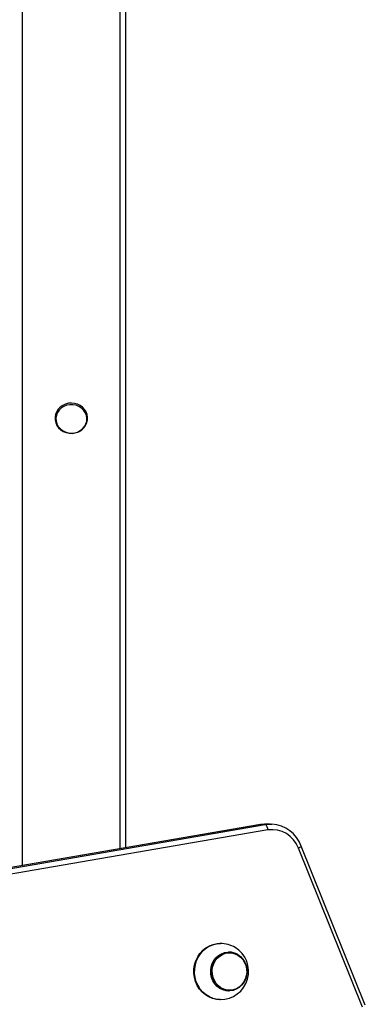
# Model space of a CAD drawing. Units: millimetres. Extents: x -3960 to 4245, y -3017 to 3271.
# Drawn here: x -247 to -56, y -797 to -253 of the extents above; entities that cross this region are included whole.
import ezdxf

# ---------------------------------------------------------------- set-up
doc = ezdxf.new("R2010")
doc.units = ezdxf.units.MM

msp = doc.modelspace()

# ---------------------------------------------------------------- linework, layer by layer
at = {"color": 7, "linetype": 'Continuous', "lineweight": 25}
for p, q in [((-191.18, -711.07), (-191.18, 533.45)), ((-188.18, -710.55), (-188.18, 533.84)), ((-245.18, -720.37), (-245.18, 526.37)), ((-113.72, -697.72), (-310.63, -731.65)), ((-113.65, -697.71), (-310.55, -731.64)), ((-308.19, -731.64), (-111.28, -697.71)), ((-109.67, -700.68), (-306.58, -734.61)), ((-113.72, -697.72), (-113.65, -697.71)), ((-111.28, -697.71), (-113.65, -697.71)), ((-108.41, -697.47), (-110.77, -697.47)), ((-108.41, -697.47), (-107.53, -697.49)), ((-57.59, -798.54), (-92.91, -710.66)), ((-55.99, -797.42), (-91.31, -709.54)), ((-135.93, -763.36), (-136.33, -763.36)), ((-131.17, -768.11), (-131.4, -768.11)), ((-131.4, -789.61), (-131.17, -789.61)), ((-136.33, -794.36), (-135.93, -794.36))]:
    msp.add_line(p, q, dxfattribs=at)
at = {"color": 7, "linetype": 'Continuous', "lineweight": 25, "flags": 128}
for points in [[(-214.7, -480.93), (-213.86, -480.56), (-212.46, -479.67), (-211.25, -478.56), (-210.3, -477.25), (-209.62, -475.81), (-209.25, -474.27), (-209.19, -472.7), (-209.45, -471.15), (-210.02, -469.67), (-210.86, -468.32), (-211.97, -467.14), (-213.29, -466.17), (-214.78, -465.45), (-216.4, -464.99), (-218.08, -464.83), (-219.77, -464.96), (-221.4, -465.38), (-222.92, -466.08), (-224.27, -467.04), (-225.4, -468.21), (-226.28, -469.56), (-226.87, -471.04), (-227.15, -472.59), (-227.12, -474.16), (-226.77, -475.7), (-226.12, -477.14), (-225.2, -478.45), (-224.03, -479.57), (-222.65, -480.47), (-221.12, -481.12), (-219.47, -481.49), (-217.79, -481.57), (-216.11, -481.36), (-214.7, -480.93)], [(-214.85, -480.81), (-213.33, -480.04), (-212.01, -479.01), (-210.94, -477.75), (-210.17, -476.33), (-209.73, -474.78), (-209.63, -473.19), (-209.89, -471.62), (-210.48, -470.12), (-211.39, -468.76), (-212.57, -467.6), (-213.99, -466.68), (-215.57, -466.05), (-217.27, -465.72), (-219, -465.71), (-220.69, -466.02), (-222.29, -466.64), (-223.71, -467.55), (-224.91, -468.69), (-225.84, -470.04), (-226.45, -471.53), (-226.72, -473.11), (-226.64, -474.7), (-226.21, -476.25), (-225.46, -477.68), (-224.41, -478.95), (-223.1, -479.99), (-221.59, -480.77), (-219.94, -481.26), (-218.22, -481.43), (-216.5, -481.28), (-214.85, -480.81)], [(-109.93, -697.52), (-111.6, -697.49), (-113.72, -697.72)], [(-110.77, -697.47), (-110.97, -697.47), (-113.65, -697.71)], [(-111.28, -697.71), (-108.61, -697.47), (-108.41, -697.47)], [(-136.33, -794.36), (-138.15, -794.23), (-140.29, -793.75), (-142.33, -792.92), (-144.23, -791.75), (-145.95, -790.29), (-147.44, -788.56), (-148.67, -786.6), (-149.61, -784.46), (-150.24, -782.19), (-150.55, -779.84), (-150.52, -777.47), (-150.16, -775.13), (-149.47, -772.87), (-148.48, -770.76), (-147.2, -768.84), (-145.66, -767.15), (-143.91, -765.74), (-141.98, -764.63), (-139.92, -763.86), (-137.77, -763.44), (-136.33, -763.36)], [(-136, -794.36), (-137.76, -794.23), (-139.89, -793.75), (-141.93, -792.92), (-143.84, -791.75), (-145.55, -790.29), (-147.04, -788.56), (-148.28, -786.6), (-149.22, -784.46), (-149.85, -782.19), (-150.15, -779.84), (-150.12, -777.47), (-149.76, -775.13), (-149.08, -772.87), (-148.08, -770.76), (-146.8, -768.84), (-145.27, -767.15), (-143.52, -765.74), (-141.59, -764.63), (-139.53, -763.86), (-137.38, -763.44), (-135.95, -763.36)], [(-131.4, -789.61), (-132.8, -789.5), (-134.57, -789.04), (-136.24, -788.23), (-137.74, -787.11), (-139.03, -785.7), (-140.05, -784.06), (-140.78, -782.24), (-141.19, -780.31), (-141.27, -778.33), (-141.01, -776.36), (-140.43, -774.48), (-139.54, -772.75), (-138.37, -771.23), (-136.96, -769.97), (-135.37, -769.01), (-133.64, -768.38), (-131.83, -768.12), (-131.4, -768.11)], [(-131.17, -789.61), (-132.57, -789.5), (-134.34, -789.04), (-136.01, -788.23), (-137.51, -787.11), (-138.79, -785.7), (-139.82, -784.06), (-140.55, -782.24), (-140.96, -780.31), (-141.04, -778.33), (-140.78, -776.36), (-140.2, -774.48), (-139.31, -772.75), (-138.14, -771.23), (-136.73, -769.97), (-135.14, -769.01), (-133.41, -768.38), (-131.6, -768.12), (-131.17, -768.11)], [(-126.29, -769.82), (-124.85, -770.91), (-123.61, -772.27), (-122.62, -773.85), (-121.92, -775.6), (-121.52, -777.46), (-121.44, -779.37), (-121.69, -781.26), (-122.25, -783.07), (-123.11, -784.74), (-124.24, -786.2), (-125.6, -787.42), (-127.13, -788.35), (-128.8, -788.95), (-130.54, -789.21), (-132.3, -789.11), (-134.01, -788.67), (-135.61, -787.89), (-137.06, -786.8), (-138.29, -785.45), (-139.28, -783.87), (-139.99, -782.12), (-140.38, -780.26), (-140.46, -778.35), (-140.21, -776.45), (-139.65, -774.64), (-138.79, -772.98), (-137.66, -771.51), (-136.31, -770.29), (-134.77, -769.37), (-133.1, -768.77), (-131.36, -768.51), (-129.61, -768.6), (-127.9, -769.05), (-126.29, -769.82)], [(-126.34, -769.48), (-124.84, -770.61), (-123.55, -772.02), (-122.53, -773.66), (-121.79, -775.47), (-121.38, -777.41), (-121.3, -779.39), (-121.56, -781.35), (-122.15, -783.23), (-123.04, -784.96), (-124.21, -786.48), (-125.61, -787.74), (-127.21, -788.7), (-128.94, -789.33), (-130.75, -789.6), (-131.17, -789.61)]]:
    msp.add_lwpolyline(points, dxfattribs=at)
at = {"color": 7, "linetype": 'Continuous', "lineweight": 25}
for centre, radius, start, end in [((-112.96, -700.55), 3.29, 357.7277, 59.4027), ((-107.4, -715.93), 15.42, 20.0022, 98.456), ((-108.68, -716.04), 18.55, 20.5026, 86.3581), ((-93.73, -707.77), 3, 285.9451, 323.9103), ((-135.85, -778.86), 15.48, 269.4126, 58.6493), ((-135.83, -778.71), 15.34, 58.433, 90.4551), ((-131.19, -777.37), 9.26, 58.3757, 89.8738)]:
    msp.add_arc(centre, radius, start, end, dxfattribs=at)

doc.saveas('drawing.dxf')
